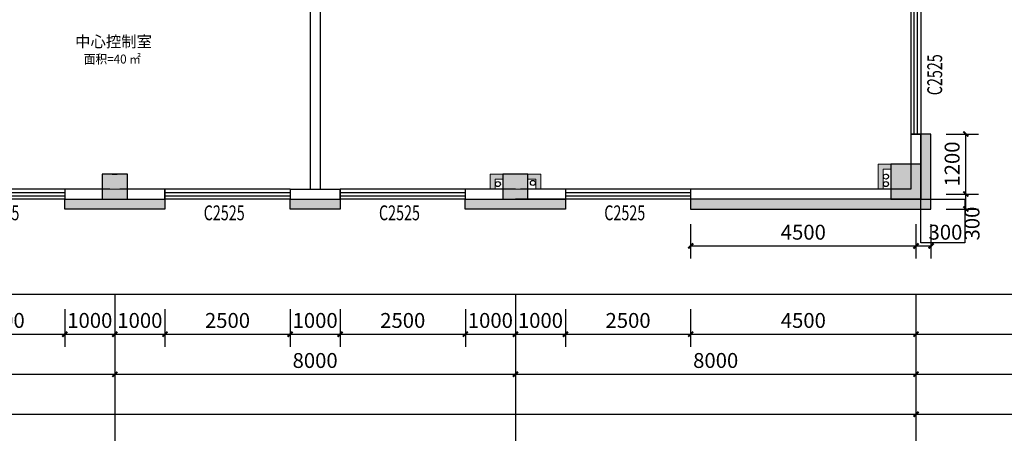
# Model space of a CAD drawing. Units: millimetres. Extents: x -195577 to 254618, y -285764 to 145423.
# Drawn here: x 57421 to 77085, y -126629 to -118365 of the extents above; entities that cross this region are included whole.
import ezdxf
from ezdxf.enums import TextEntityAlignment as Align

# ---------------------------------------------------------------- set-up
doc = ezdxf.new("R2010")
doc.units = ezdxf.units.MM
doc.linetypes.add('DASH', pattern=[0.35, 0.25, -0.1])
for name, color, linetype, lineweight in [('0.1功能名', 30, 'Continuous', 0), ('0.3面积范围', 190, 'Continuous', 0), ('0.6隔墙', 1, 'Continuous', 0)]:
    doc.layers.add(name, color=color, linetype=linetype, lineweight=lineweight)
for name, color, linetype in [('AREA', 1, 'Continuous'), ('AXIS', 3, 'Continuous'), ('COLUMN', 30, 'Continuous'), ('PUB_DIM', 142, 'Continuous'), ('PUB_HATCH', 250, 'Continuous'), ('Q◆06 墙体层', 7, 'Continuous'), ('VPIPE-污水', 2, 'Continuous'), ('VPIPE-雨水', 4, 'DASH'), ('WALL', 2, 'Continuous'), ('WALL2-混凝土线脚', 52, 'Continuous'), ('WINDOW', 4, 'Continuous'), ('WINDOW_TEXT', 4, 'Continuous')]:
    doc.layers.add(name, color=color, linetype=linetype)
doc.layers.add('B-不打印-Defpoints_定位线', color=226, linetype='Continuous', plot=False)
doc.styles.add('_TCH_DIM_T3', font='SIMPLEX.shx', dxfattribs={"width": 0.494118, "bigfont": 'hztxt.shx'})
doc.styles.add('_TCH_WINDOW', font='SIMPLEX', dxfattribs={"height": 3.5, "bigfont": 'GBCBIG'})
doc.styles.add('文字', font='txt')
doc.dimstyles.new('_TCH_ARCH&&100', dxfattribs={"dimtxt": 297.5, "dimasz": 100, "dimexe": 250, "dimexo": 300, "dimgap": 126.25, "dimtad": 1, "dimdec": 0, "dimzin": 0, "dimdsep": 46, "dimtxsty": '_TCH_DIM_T3', "dimblk": 'ARCHTICK', "dimcen": 0.09, "dimclrt": 7, "dimazin": 2, "dimtfac": 1, "dimtdec": 0, "dimtix": 1, "dimtmove": 2, "dimatfit": 3, "dimfxl": 0, "dimtolj": 1, "dimtzin": 0, "dimarcsym": 0})

# ---------------------------------------------------------------- blocks, each defined once
blk = doc.blocks.new('A$C720D1B52')
at = {"layer": 'PUB_HATCH'}
for points in [[(-600, 0), (0, 0), (0, 700), (-600, 700)], [(-16350, 0), (-15850, 0), (-15850, 500), (-16350, 500)], [(-8350, 0), (-7850, 0), (-7850, 500), (-8350, 500)]]:
    blk.add_hatch(color=256, dxfattribs=at).paths.add_polyline_path(points)
at = {"layer": 'COLUMN'}
for p, q in [((0, 700), (-600, 700)), ((-600, 700), (-600, 0)), ((0, 0), (0, 700)), ((-15850, 500), (-16350, 500)), ((-16350, 500), (-16350, 0)), ((-15850, 0), (-15850, 500)), ((-7850, 500), (-8350, 500)), ((-8350, 500), (-8350, 0)), ((-7850, 0), (-7850, 500)), ((-16350, 0), (-15850, 0)), ((-8350, 0), (-7850, 0)), ((-600, 0), (0, 0))]:
    blk.add_line(p, q, dxfattribs=at)
blk = doc.blocks.new('_ArchTick')
at = {"color": 2, "linetype": 'ByBlock', "const_width": 0.4}
blk.add_lwpolyline([(-0.5, -0.5), (0.5, 0.5)], dxfattribs=at)
blk = doc.blocks.new('*D1139')
at = {"layer": 'Defpoints', "color": 0, "transparency": 16777216}
for p in [(75621, -120649), (76318, -120649), (75621, -121849)]:
    blk.add_point(p, dxfattribs=at)
at = {"layer": 'PUB_DIM', "color": 0, "lineweight": -2, "transparency": 16777216}
for p, q in [((75921, -120649), (76568, -120649)), ((76318, -121849), (76318, -120649)), ((75921, -121849), (76568, -121849))]:
    blk.add_line(p, q, dxfattribs=at)
at = {"layer": 'PUB_DIM', "color": 0, "lineweight": -2, "transparency": 16777216, "xscale": 100, "yscale": 100, "zscale": 100}
for p, rotation in [((76318, -120649), 90), ((76318, -121849), 270)]:
    blk.add_blockref('_ArchTick', p, dxfattribs=dict(at, rotation=rotation))
at = {"layer": 'PUB_DIM', "color": 7, "transparency": 16777216, "insert": (76043, -121249), "char_height": 297.5, "attachment_point": 5, "rotation": 90, "style": '_TCH_DIM_T3'}
blk.add_mtext('\\A1;1200', dxfattribs=at)
blk = doc.blocks.new('*D1140')
at = {"layer": 'Defpoints', "color": 0, "transparency": 16777216}
for p in [(75621, -121849), (76318, -121849), (75621, -122149)]:
    blk.add_point(p, dxfattribs=at)
at = {"layer": 'PUB_DIM', "color": 0, "lineweight": -2, "transparency": 16777216}
for p, q in [((75921, -121849), (76568, -121849)), ((76318, -122149), (76318, -121849)), ((75921, -122149), (76568, -122149))]:
    blk.add_line(p, q, dxfattribs=at)
at = {"layer": 'PUB_DIM', "color": 0, "lineweight": -2, "transparency": 16777216, "xscale": 100, "yscale": 100, "zscale": 100}
for p, rotation in [((76318, -121849), 90), ((76318, -122149), 270)]:
    blk.add_blockref('_ArchTick', p, dxfattribs=dict(at, rotation=rotation))
at = {"layer": 'PUB_DIM', "color": 7, "transparency": 16777216, "insert": (76441, -122438), "char_height": 297.5, "attachment_point": 5, "rotation": 90, "style": '_TCH_DIM_T3'}
blk.add_mtext('\\A1;300', dxfattribs=at)
blk = doc.blocks.new('*D1141')
at = {"layer": 'Defpoints', "color": 0, "transparency": 16777216}
for p in [(70821, -122149), (75321, -122149), (75321, -122886)]:
    blk.add_point(p, dxfattribs=at)
at = {"layer": 'PUB_DIM', "color": 0, "lineweight": -2, "transparency": 16777216}
for p, q in [((70821, -122449), (70821, -123136)), ((75321, -122449), (75321, -123136)), ((70821, -122886), (75321, -122886))]:
    blk.add_line(p, q, dxfattribs=at)
at = {"layer": 'PUB_DIM', "color": 0, "lineweight": -2, "transparency": 16777216, "xscale": 100, "yscale": 100, "zscale": 100, "rotation": 180}
blk.add_blockref('_ArchTick', (70821, -122886), dxfattribs=at)
at = {"layer": 'PUB_DIM', "color": 0, "lineweight": -2, "transparency": 16777216, "xscale": 100, "yscale": 100, "zscale": 100}
blk.add_blockref('_ArchTick', (75321, -122886), dxfattribs=at)
at = {"layer": 'PUB_DIM', "color": 7, "transparency": 16777216, "insert": (73071, -122611), "char_height": 297.5, "attachment_point": 5, "style": '_TCH_DIM_T3'}
blk.add_mtext('\\A1;4500', dxfattribs=at)
blk = doc.blocks.new('*D1142')
at = {"layer": 'Defpoints', "color": 0, "transparency": 16777216}
for p in [(75321, -122149), (75621, -122149), (75621, -122886)]:
    blk.add_point(p, dxfattribs=at)
at = {"layer": 'PUB_DIM', "color": 0, "lineweight": -2, "transparency": 16777216}
for p, q in [((75321, -122449), (75321, -123136)), ((75621, -122449), (75621, -123136)), ((75321, -122886), (75621, -122886))]:
    blk.add_line(p, q, dxfattribs=at)
at = {"layer": 'PUB_DIM', "color": 0, "lineweight": -2, "transparency": 16777216, "xscale": 100, "yscale": 100, "zscale": 100, "rotation": 180}
blk.add_blockref('_ArchTick', (75321, -122886), dxfattribs=at)
at = {"layer": 'PUB_DIM', "color": 0, "lineweight": -2, "transparency": 16777216, "xscale": 100, "yscale": 100, "zscale": 100}
blk.add_blockref('_ArchTick', (75621, -122886), dxfattribs=at)
at = {"layer": 'PUB_DIM', "color": 7, "transparency": 16777216, "insert": (75910, -122611), "char_height": 297.5, "attachment_point": 5, "style": '_TCH_DIM_T3'}
blk.add_mtext('\\A1;300', dxfattribs=at)
blk = doc.blocks.new('*D1204')
at = {"layer": 'Defpoints', "color": 0, "transparency": 16777216}
for p in [(70821, -123849), (75321, -123849), (75321, -124649)]:
    blk.add_point(p, dxfattribs=at)
at = {"layer": 'PUB_DIM', "color": 0, "lineweight": -2, "transparency": 16777216}
for p, q in [((70821, -124149), (70821, -124899)), ((75321, -124149), (75321, -124899)), ((70821, -124649), (75321, -124649))]:
    blk.add_line(p, q, dxfattribs=at)
at = {"layer": 'PUB_DIM', "color": 0, "lineweight": -2, "transparency": 16777216, "xscale": 100, "yscale": 100, "zscale": 100, "rotation": 180}
blk.add_blockref('_ArchTick', (70821, -124649), dxfattribs=at)
at = {"layer": 'PUB_DIM', "color": 0, "lineweight": -2, "transparency": 16777216, "xscale": 100, "yscale": 100, "zscale": 100}
blk.add_blockref('_ArchTick', (75321, -124649), dxfattribs=at)
at = {"layer": 'PUB_DIM', "color": 7, "transparency": 16777216, "insert": (73071, -124374), "char_height": 297.5, "attachment_point": 5, "style": '_TCH_DIM_T3'}
blk.add_mtext('\\A1;4500', dxfattribs=at)
blk = doc.blocks.new('*D1205')
at = {"layer": 'Defpoints', "color": 0, "transparency": 16777216}
for p in [(68321, -123849), (70821, -123849), (70821, -124649)]:
    blk.add_point(p, dxfattribs=at)
at = {"layer": 'PUB_DIM', "color": 0, "lineweight": -2, "transparency": 16777216}
for p, q in [((68321, -124149), (68321, -124899)), ((70821, -124149), (70821, -124899)), ((68321, -124649), (70821, -124649))]:
    blk.add_line(p, q, dxfattribs=at)
at = {"layer": 'PUB_DIM', "color": 0, "lineweight": -2, "transparency": 16777216, "xscale": 100, "yscale": 100, "zscale": 100, "rotation": 180}
blk.add_blockref('_ArchTick', (68321, -124649), dxfattribs=at)
at = {"layer": 'PUB_DIM', "color": 0, "lineweight": -2, "transparency": 16777216, "xscale": 100, "yscale": 100, "zscale": 100}
blk.add_blockref('_ArchTick', (70821, -124649), dxfattribs=at)
at = {"layer": 'PUB_DIM', "color": 7, "transparency": 16777216, "insert": (69571, -124374), "char_height": 297.5, "attachment_point": 5, "style": '_TCH_DIM_T3'}
blk.add_mtext('\\A1;2500', dxfattribs=at)
blk = doc.blocks.new('*D1206')
at = {"layer": 'Defpoints', "color": 0, "transparency": 16777216}
for p in [(67321, -123849), (68321, -123849), (68321, -124649)]:
    blk.add_point(p, dxfattribs=at)
at = {"layer": 'PUB_DIM', "color": 0, "lineweight": -2, "transparency": 16777216}
for p, q in [((67321, -124149), (67321, -124899)), ((68321, -124149), (68321, -124899)), ((67321, -124649), (68321, -124649))]:
    blk.add_line(p, q, dxfattribs=at)
at = {"layer": 'PUB_DIM', "color": 0, "lineweight": -2, "transparency": 16777216, "xscale": 100, "yscale": 100, "zscale": 100, "rotation": 180}
blk.add_blockref('_ArchTick', (67321, -124649), dxfattribs=at)
at = {"layer": 'PUB_DIM', "color": 0, "lineweight": -2, "transparency": 16777216, "xscale": 100, "yscale": 100, "zscale": 100}
blk.add_blockref('_ArchTick', (68321, -124649), dxfattribs=at)
at = {"layer": 'PUB_DIM', "color": 7, "transparency": 16777216, "insert": (67821, -124374), "char_height": 297.5, "attachment_point": 5, "style": '_TCH_DIM_T3'}
blk.add_mtext('\\A1;1000', dxfattribs=at)
blk = doc.blocks.new('*D1207')
at = {"layer": 'Defpoints', "color": 0, "transparency": 16777216}
for p in [(66321, -123849), (67321, -123849), (67321, -124649)]:
    blk.add_point(p, dxfattribs=at)
at = {"layer": 'PUB_DIM', "color": 0, "lineweight": -2, "transparency": 16777216}
for p, q in [((66321, -124149), (66321, -124899)), ((67321, -124149), (67321, -124899)), ((66321, -124649), (67321, -124649))]:
    blk.add_line(p, q, dxfattribs=at)
at = {"layer": 'PUB_DIM', "color": 0, "lineweight": -2, "transparency": 16777216, "xscale": 100, "yscale": 100, "zscale": 100, "rotation": 180}
blk.add_blockref('_ArchTick', (66321, -124649), dxfattribs=at)
at = {"layer": 'PUB_DIM', "color": 0, "lineweight": -2, "transparency": 16777216, "xscale": 100, "yscale": 100, "zscale": 100}
blk.add_blockref('_ArchTick', (67321, -124649), dxfattribs=at)
at = {"layer": 'PUB_DIM', "color": 7, "transparency": 16777216, "insert": (66821, -124374), "char_height": 297.5, "attachment_point": 5, "style": '_TCH_DIM_T3'}
blk.add_mtext('\\A1;1000', dxfattribs=at)
blk = doc.blocks.new('*D1208')
at = {"layer": 'Defpoints', "color": 0, "transparency": 16777216}
for p in [(63821, -123849), (66321, -123849), (66321, -124649)]:
    blk.add_point(p, dxfattribs=at)
at = {"layer": 'PUB_DIM', "color": 0, "lineweight": -2, "transparency": 16777216}
for p, q in [((63821, -124149), (63821, -124899)), ((66321, -124149), (66321, -124899)), ((63821, -124649), (66321, -124649))]:
    blk.add_line(p, q, dxfattribs=at)
at = {"layer": 'PUB_DIM', "color": 0, "lineweight": -2, "transparency": 16777216, "xscale": 100, "yscale": 100, "zscale": 100, "rotation": 180}
blk.add_blockref('_ArchTick', (63821, -124649), dxfattribs=at)
at = {"layer": 'PUB_DIM', "color": 0, "lineweight": -2, "transparency": 16777216, "xscale": 100, "yscale": 100, "zscale": 100}
blk.add_blockref('_ArchTick', (66321, -124649), dxfattribs=at)
at = {"layer": 'PUB_DIM', "color": 7, "transparency": 16777216, "insert": (65071, -124374), "char_height": 297.5, "attachment_point": 5, "style": '_TCH_DIM_T3'}
blk.add_mtext('\\A1;2500', dxfattribs=at)
blk = doc.blocks.new('*D1209')
at = {"layer": 'Defpoints', "color": 0, "transparency": 16777216}
for p in [(62821, -123849), (63821, -123849), (63821, -124649)]:
    blk.add_point(p, dxfattribs=at)
at = {"layer": 'PUB_DIM', "color": 0, "lineweight": -2, "transparency": 16777216}
for p, q in [((62821, -124149), (62821, -124899)), ((63821, -124149), (63821, -124899)), ((62821, -124649), (63821, -124649))]:
    blk.add_line(p, q, dxfattribs=at)
at = {"layer": 'PUB_DIM', "color": 0, "lineweight": -2, "transparency": 16777216, "xscale": 100, "yscale": 100, "zscale": 100, "rotation": 180}
blk.add_blockref('_ArchTick', (62821, -124649), dxfattribs=at)
at = {"layer": 'PUB_DIM', "color": 0, "lineweight": -2, "transparency": 16777216, "xscale": 100, "yscale": 100, "zscale": 100}
blk.add_blockref('_ArchTick', (63821, -124649), dxfattribs=at)
at = {"layer": 'PUB_DIM', "color": 7, "transparency": 16777216, "insert": (63321, -124374), "char_height": 297.5, "attachment_point": 5, "style": '_TCH_DIM_T3'}
blk.add_mtext('\\A1;1000', dxfattribs=at)
blk = doc.blocks.new('*D1210')
at = {"layer": 'Defpoints', "color": 0, "transparency": 16777216}
for p in [(60321, -123849), (62821, -123849), (62821, -124649)]:
    blk.add_point(p, dxfattribs=at)
at = {"layer": 'PUB_DIM', "color": 0, "lineweight": -2, "transparency": 16777216}
for p, q in [((60321, -124149), (60321, -124899)), ((62821, -124149), (62821, -124899)), ((60321, -124649), (62821, -124649))]:
    blk.add_line(p, q, dxfattribs=at)
at = {"layer": 'PUB_DIM', "color": 0, "lineweight": -2, "transparency": 16777216, "xscale": 100, "yscale": 100, "zscale": 100, "rotation": 180}
blk.add_blockref('_ArchTick', (60321, -124649), dxfattribs=at)
at = {"layer": 'PUB_DIM', "color": 0, "lineweight": -2, "transparency": 16777216, "xscale": 100, "yscale": 100, "zscale": 100}
blk.add_blockref('_ArchTick', (62821, -124649), dxfattribs=at)
at = {"layer": 'PUB_DIM', "color": 7, "transparency": 16777216, "insert": (61571, -124374), "char_height": 297.5, "attachment_point": 5, "style": '_TCH_DIM_T3'}
blk.add_mtext('\\A1;2500', dxfattribs=at)
blk = doc.blocks.new('*D1211')
at = {"layer": 'Defpoints', "color": 0, "transparency": 16777216}
for p in [(59321, -123849), (60321, -123849), (60321, -124649)]:
    blk.add_point(p, dxfattribs=at)
at = {"layer": 'PUB_DIM', "color": 0, "lineweight": -2, "transparency": 16777216}
for p, q in [((59321, -124149), (59321, -124899)), ((60321, -124149), (60321, -124899)), ((59321, -124649), (60321, -124649))]:
    blk.add_line(p, q, dxfattribs=at)
at = {"layer": 'PUB_DIM', "color": 0, "lineweight": -2, "transparency": 16777216, "xscale": 100, "yscale": 100, "zscale": 100, "rotation": 180}
blk.add_blockref('_ArchTick', (59321, -124649), dxfattribs=at)
at = {"layer": 'PUB_DIM', "color": 0, "lineweight": -2, "transparency": 16777216, "xscale": 100, "yscale": 100, "zscale": 100}
blk.add_blockref('_ArchTick', (60321, -124649), dxfattribs=at)
at = {"layer": 'PUB_DIM', "color": 7, "transparency": 16777216, "insert": (59821, -124374), "char_height": 297.5, "attachment_point": 5, "style": '_TCH_DIM_T3'}
blk.add_mtext('\\A1;1000', dxfattribs=at)
blk = doc.blocks.new('*D1212')
at = {"layer": 'Defpoints', "color": 0, "transparency": 16777216}
for p in [(58321, -123849), (59321, -123849), (59321, -124649)]:
    blk.add_point(p, dxfattribs=at)
at = {"layer": 'PUB_DIM', "color": 0, "lineweight": -2, "transparency": 16777216}
for p, q in [((58321, -124149), (58321, -124899)), ((59321, -124149), (59321, -124899)), ((58321, -124649), (59321, -124649))]:
    blk.add_line(p, q, dxfattribs=at)
at = {"layer": 'PUB_DIM', "color": 0, "lineweight": -2, "transparency": 16777216, "xscale": 100, "yscale": 100, "zscale": 100, "rotation": 180}
blk.add_blockref('_ArchTick', (58321, -124649), dxfattribs=at)
at = {"layer": 'PUB_DIM', "color": 0, "lineweight": -2, "transparency": 16777216, "xscale": 100, "yscale": 100, "zscale": 100}
blk.add_blockref('_ArchTick', (59321, -124649), dxfattribs=at)
at = {"layer": 'PUB_DIM', "color": 7, "transparency": 16777216, "insert": (58821, -124374), "char_height": 297.5, "attachment_point": 5, "style": '_TCH_DIM_T3'}
blk.add_mtext('\\A1;1000', dxfattribs=at)
blk = doc.blocks.new('*D1213')
at = {"layer": 'Defpoints', "color": 0, "transparency": 16777216}
for p in [(55821, -123849), (58321, -123849), (58321, -124649)]:
    blk.add_point(p, dxfattribs=at)
at = {"layer": 'PUB_DIM', "color": 0, "lineweight": -2, "transparency": 16777216}
for p, q in [((55821, -124149), (55821, -124899)), ((58321, -124149), (58321, -124899)), ((55821, -124649), (58321, -124649))]:
    blk.add_line(p, q, dxfattribs=at)
at = {"layer": 'PUB_DIM', "color": 0, "lineweight": -2, "transparency": 16777216, "xscale": 100, "yscale": 100, "zscale": 100, "rotation": 180}
blk.add_blockref('_ArchTick', (55821, -124649), dxfattribs=at)
at = {"layer": 'PUB_DIM', "color": 0, "lineweight": -2, "transparency": 16777216, "xscale": 100, "yscale": 100, "zscale": 100}
blk.add_blockref('_ArchTick', (58321, -124649), dxfattribs=at)
at = {"layer": 'PUB_DIM', "color": 7, "transparency": 16777216, "insert": (57071, -124374), "char_height": 297.5, "attachment_point": 5, "style": '_TCH_DIM_T3'}
blk.add_mtext('\\A1;2500', dxfattribs=at)
blk = doc.blocks.new('*D1257')
at = {"layer": 'AXIS', "color": 0, "lineweight": -2, "transparency": 16777216}
for p, q in [((51321, -124149), (51321, -125699)), ((59321, -124149), (59321, -125699)), ((51321, -125449), (59321, -125449))]:
    blk.add_line(p, q, dxfattribs=at)
at = {"layer": 'Defpoints', "color": 0, "transparency": 16777216}
for p in [(51321, -123849), (59321, -123849), (59321, -125449)]:
    blk.add_point(p, dxfattribs=at)
at = {"layer": 'AXIS', "color": 0, "lineweight": -2, "transparency": 16777216, "xscale": 100, "yscale": 100, "zscale": 100, "rotation": 180}
blk.add_blockref('_ArchTick', (51321, -125449), dxfattribs=at)
at = {"layer": 'AXIS', "color": 0, "lineweight": -2, "transparency": 16777216, "xscale": 100, "yscale": 100, "zscale": 100}
blk.add_blockref('_ArchTick', (59321, -125449), dxfattribs=at)
at = {"layer": 'AXIS', "color": 7, "transparency": 16777216, "insert": (55321, -125174), "char_height": 297.5, "attachment_point": 5, "style": '_TCH_DIM_T3'}
blk.add_mtext('\\A1;8000', dxfattribs=at)
blk = doc.blocks.new('*D1258')
at = {"layer": 'AXIS', "color": 0, "lineweight": -2, "transparency": 16777216}
for p, q in [((59321, -124149), (59321, -125699)), ((67321, -124149), (67321, -125699)), ((59321, -125449), (67321, -125449))]:
    blk.add_line(p, q, dxfattribs=at)
at = {"layer": 'Defpoints', "color": 0, "transparency": 16777216}
for p in [(59321, -123849), (67321, -123849), (67321, -125449)]:
    blk.add_point(p, dxfattribs=at)
at = {"layer": 'AXIS', "color": 0, "lineweight": -2, "transparency": 16777216, "xscale": 100, "yscale": 100, "zscale": 100, "rotation": 180}
blk.add_blockref('_ArchTick', (59321, -125449), dxfattribs=at)
at = {"layer": 'AXIS', "color": 0, "lineweight": -2, "transparency": 16777216, "xscale": 100, "yscale": 100, "zscale": 100}
blk.add_blockref('_ArchTick', (67321, -125449), dxfattribs=at)
at = {"layer": 'AXIS', "color": 7, "transparency": 16777216, "insert": (63321, -125174), "char_height": 297.5, "attachment_point": 5, "style": '_TCH_DIM_T3'}
blk.add_mtext('\\A1;8000', dxfattribs=at)
blk = doc.blocks.new('*D1259')
at = {"layer": 'AXIS', "color": 0, "lineweight": -2, "transparency": 16777216}
for p, q in [((67321, -124149), (67321, -125699)), ((75321, -124149), (75321, -125699)), ((67321, -125449), (75321, -125449))]:
    blk.add_line(p, q, dxfattribs=at)
at = {"layer": 'Defpoints', "color": 0, "transparency": 16777216}
for p in [(67321, -123849), (75321, -123849), (75321, -125449)]:
    blk.add_point(p, dxfattribs=at)
at = {"layer": 'AXIS', "color": 0, "lineweight": -2, "transparency": 16777216, "xscale": 100, "yscale": 100, "zscale": 100, "rotation": 180}
blk.add_blockref('_ArchTick', (67321, -125449), dxfattribs=at)
at = {"layer": 'AXIS', "color": 0, "lineweight": -2, "transparency": 16777216, "xscale": 100, "yscale": 100, "zscale": 100}
blk.add_blockref('_ArchTick', (75321, -125449), dxfattribs=at)
at = {"layer": 'AXIS', "color": 7, "transparency": 16777216, "insert": (71321, -125174), "char_height": 297.5, "attachment_point": 5, "style": '_TCH_DIM_T3'}
blk.add_mtext('\\A1;8000', dxfattribs=at)
blk = doc.blocks.new('*D1260')
at = {"layer": 'AXIS', "color": 0, "lineweight": -2, "transparency": 16777216}
for p, q in [((29066, -124149), (29066, -126499)), ((75321, -124149), (75321, -126499)), ((29066, -126249), (75321, -126249))]:
    blk.add_line(p, q, dxfattribs=at)
at = {"layer": 'Defpoints', "color": 0, "transparency": 16777216}
for p in [(29066, -123849), (75321, -123849), (75321, -126249)]:
    blk.add_point(p, dxfattribs=at)
at = {"layer": 'AXIS', "color": 0, "lineweight": -2, "transparency": 16777216, "xscale": 100, "yscale": 100, "zscale": 100, "rotation": 180}
blk.add_blockref('_ArchTick', (29066, -126249), dxfattribs=at)
at = {"layer": 'AXIS', "color": 0, "lineweight": -2, "transparency": 16777216, "xscale": 100, "yscale": 100, "zscale": 100}
blk.add_blockref('_ArchTick', (75321, -126249), dxfattribs=at)
at = {"layer": 'AXIS', "color": 7, "transparency": 16777216, "insert": (52193, -125974), "char_height": 297.5, "attachment_point": 5, "style": '_TCH_DIM_T3'}
blk.add_mtext('\\A1;46255', dxfattribs=at)
blk = doc.blocks.new('$TCHSYS$WIN2D')
for p, q in [((-0.5, 0.5), (0.5, 0.5)), ((-0.5, 0.5), (-0.5, -0.5)), ((0.5, 0.5), (0.5, -0.5)), ((0.5, 0.1667), (-0.5, 0.1667)), ((0.5, -0.1667), (-0.5, -0.1667)), ((-0.5, -0.5), (0.5, -0.5))]:
    blk.add_line(p, q)
blk = doc.blocks.new('海龙1204140545')
at = {"layer": 'VPIPE-污水'}
blk.add_lwpolyline([(29304, 874), (30179, 874), (30179, 0), (29304, 0)], close=True, dxfattribs=at)
for centre in [(20854, 1174), (21554, 1196), (28604, 1174)]:
    blk.add_circle(centre, 50, dxfattribs=at)
at = {"layer": 'VPIPE-雨水'}
blk.add_circle((28604, 1324), 50, dxfattribs=at)
blk = doc.blocks.new('1')
at = {"layer": '0.6隔墙'}
h = blk.add_hatch(dxfattribs=at)
h.set_pattern_fill('ANSI36', color=256, scale=15, double=1)
h.set_pattern_definition([(45, (-2627160.476, -2673478.634), (25.25697034, 92.60889125), [119.0625, -23.8125, 0, -23.8125])])
h.paths.add_polyline_path([(74820.7, -121348.9), (74820.7, -121248.9), (74564.2, -121248.9), (74564.2, -121748.9), (74664.2, -121748.9), (74664.2, -121348.9)])
h.paths.add_polyline_path([(67827.3, -121748.9), (67827.3, -121448.9), (67570.7, -121448.9), (67570.7, -121548.9), (67727.3, -121548.9), (67727.3, -121748.9)])
h.paths.add_polyline_path([(66814.2, -121748.9), (66814.2, -121448.9), (67070.7, -121448.9), (67070.7, -121548.9), (66914.2, -121548.9), (66914.2, -121748.9)])
h.paths.add_polyline_path([(51827.3, -121748.9), (51827.3, -121448.9), (51570.7, -121448.9), (51570.7, -121548.9), (51727.3, -121548.9), (51727.3, -121748.9)])
h.paths.add_polyline_path([(50814.2, -121748.9), (50814.2, -121448.9), (51070.7, -121448.9), (51070.7, -121548.9), (50914.2, -121548.9), (50914.2, -121748.9)])
h.paths.add_polyline_path([(43827.3, -121748.9), (43827.3, -121448.9), (43570.7, -121448.9), (43570.7, -121548.9), (43727.3, -121548.9), (43727.3, -121748.9)])
h.paths.add_polyline_path([(35827.3, -121748.9), (35827.3, -121448.9), (35570.7, -121448.9), (35570.7, -121548.9), (35727.3, -121548.9), (35727.3, -121748.9)])
h.paths.add_polyline_path([(34814.2, -121748.9), (34814.2, -121448.9), (35070.7, -121448.9), (35070.7, -121548.9), (34914.2, -121548.9), (34914.2, -121748.9)])
h.paths.add_polyline_path([(29781.2, -121748.9), (29781.2, -121448.9), (29524.7, -121448.9), (29524.7, -121548.9), (29681.2, -121548.9), (29681.2, -121748.9)])
h.paths.add_polyline_path([(24202.9, -116490.7), (24379.6, -116667.4), (24202.9, -116844.2), (24132.1, -116773.5), (24238.2, -116667.4), (24132.1, -116561.4)])
h.paths.add_polyline_path([(21078.8, -113720.2), (21149.6, -113790.9), (21326.3, -113614.1), (20950.2, -113238), (20773.4, -113414.8), (20844.1, -113485.5), (20950.2, -113379.4), (21184.9, -113614.1)])
h.paths.add_polyline_path([(17443.8, -109539.9), (17642.2, -109514.2), (17667.9, -109712.5), (17767.1, -109699.6), (17728.5, -109402.1), (17431, -109440.7)])
h.paths.add_polyline_path([(16835.5, -104854.5), (16848.3, -104953.6), (17145.7, -104915), (17106.2, -104617.6), (17007.9, -104630.4), (17033.6, -104828.7)])
h.paths.add_polyline_path([(16719.4, -103962), (16917.7, -103936.2), (16943.5, -104134.6), (17042.6, -104121.7), (17004, -103824.2), (16706.5, -103862.8)])
h.paths.add_polyline_path([(15895.5, -97615.2), (15908.3, -97714.4), (16205.5, -97675.8), (16166.2, -97378.4), (16067.7, -97391.2), (16093.4, -97589.5)])
h.paths.add_polyline_path([(29250.8, -87862.4), (29151.6, -87875.2), (29183.8, -88123.2), (29679.7, -88058.8), (29666.8, -87959.6), (29270.1, -88011.1)])
h.paths.add_polyline_path([(30798.8, -99007.8), (30766.6, -98759.9), (31064.2, -98721.3), (31077, -98820.4), (30878.7, -98846.2), (30898, -98994.9)])
h.paths.add_polyline_path([(50914.2, -106848.9), (50814.2, -106848.9), (50814.2, -107148.9), (51070.7, -107148.9), (51070.7, -107048.9), (50914.2, -107048.9)])
h.paths.add_polyline_path([(58814.2, -106848.9), (58914.2, -106848.9), (58914.2, -107048.9), (59070.7, -107048.9), (59070.7, -107148.9), (58814.2, -107148.9)])
h.paths.add_polyline_path([(74664.2, -106848.9), (74564.2, -106848.9), (74564.2, -107348.9), (74820.7, -107348.9), (74820.7, -107248.9), (74664.2, -107248.9)])
at = {"layer": 'WALL2-混凝土线脚'}
h = blk.add_hatch(dxfattribs=at)
h.set_pattern_fill('混凝土', color=8, scale=10, angle=-90)
h.set_pattern_definition([(320, (-3322.77, -2685343.89), (-6.2752135, -71.7260183), [7.5, -82.5]), (265, (-3322.77, -2685343.89), (75.2192134, 13.8751334), [6, -66]), (10.4514, (-3323.29, -2685349.865), (68.9439542, -57.8509382), [6.374019, -70.1142112]), (316.1842, (-3302.77, -2685343.89), (-16.5519014, -106.724105), [11.25, -123.75]), (6.6356, (-3304.15, -2685352.78), (97.411787, -93.4662706), [9.561029, -105.1713]), (261.1842, (-3302.77, -2685343.89), (97.41186, -93.4661945), [9, -99]), (291, (-3307.77, -2685353.89), (-40.261889, -59.6907052), [7.5, -82.5]), (236, (-3307.77, -2685353.89), (72.5150045, -24.3315332), [6, -66]), (341.4514, (-3311.124, -2685358.86), (32.2530497, -84.0222629), [6.374019, -70.1142112]), (307.5, (-3322.769, -2685343.887), (33.28938538, -1.21598553), [0, -65.2, 0, -67, 0, -66.25]), (277.5, (-3322.77, -2685343.887), (39.4411712, -26.30695374), [0, -38.2, 0, -63.7, 0, -25.25]), (237.5, (-3322.769, -2685321.587), (-2.25548717, -53.38224362), [0, -25, 0, -78, 0, -103.5]), (227.5, (-3322.77, -2685311.587), (10.0104982, -58.3186169), [0, -32.5, 0, -51.8, 0, -73.5])])
h.paths.add_polyline_path([(15188.5, -93723.9), (14596.2, -89162.2), (16182.9, -88956.2), (16157.1, -88757.8), (14372.1, -88989.6), (14990.2, -93749.6)])
h.paths.add_polyline_path([(28255.6, -87186.9), (28281.3, -87385.2), (29768.8, -87192.1), (30361.1, -91753.8), (30559.5, -91728), (29941.4, -86968)])
h.paths.add_polyline_path([(30940.6, -96216.3), (31138.9, -96190.6), (30881.4, -94207.2), (30683.1, -94233)])
h.paths.add_polyline_path([(31378.4, -99588), (31576.7, -99562.3), (31460.8, -98669.8), (31262.5, -98695.5)])
h.paths.add_polyline_path([(34955.7, -105959.6), (34804.5, -105808.4), (34663.1, -105949.9), (34825.8, -106112.5), (35570.7, -106648.9), (36320.7, -106648.9), (36320.7, -106448.9), (35635.2, -106448.9)])
h.paths.add_polyline_path([(31940.3, -102338.6), (31738.9, -102364.7), (32040.6, -103327.3), (32541.8, -103828.5), (32683.2, -103687.1), (32216.7, -103220.6)])
h.paths.add_polyline_path([(18086.4, -111293.4), (18227.8, -111152), (17689.2, -110613.4), (17547.8, -110754.8)])
h.paths.add_polyline_path([(17120, -108599), (16921.7, -108624.8), (17072.9, -109789.8), (17271.3, -109764)])
h.paths.add_polyline_path([(16450.4, -103442.3), (16252.1, -103468.1), (16509.6, -105451.4), (16707.9, -105425.7)])
h.paths.add_polyline_path([(16044.8, -100318.5), (15846.5, -100344.3), (15975.2, -101336), (16173.6, -101310.2)])
h.paths.add_polyline_path([(15510.4, -96203.1), (15312.1, -96228.8), (15569.6, -98212.2), (15768, -98186.4)])
h.paths.add_polyline_path([(28529.7, -121736.8), (28671.1, -121595.3), (28127.3, -121051.5), (27985.9, -121192.9)])
h.paths.add_polyline_path([(31120.7, -122148.9), (31120.7, -121948.9), (29524.7, -121948.9), (29524.7, -122148.9)])
h.paths.add_polyline_path([(20702.7, -113626.9), (20561.3, -113768.3), (19854.2, -113061.2), (19995.6, -112919.8)])
h.paths.add_polyline_path([(23884.7, -116808.9), (23743.2, -116950.3), (22329, -115536.1), (22470.4, -115394.6)])
h.paths.add_polyline_path([(26359.5, -119283.7), (26218.1, -119425.2), (25511, -118718.1), (25652.4, -118576.6)])
h.paths.add_polyline_path([(75620.7, -106448.9), (70820.7, -106448.9), (70820.7, -106648.9), (75420.7, -106648.9), (75420.7, -107948.9), (75620.7, -107948.9)])
h.paths.add_polyline_path([(75620.7, -120648.9), (75420.7, -120648.9), (75420.7, -121948.9), (70820.7, -121948.9), (70820.7, -122148.9), (75620.7, -122148.9)])
h.paths.add_polyline_path([(39820.7, -106448.9), (39820.7, -106648.9), (38820.7, -106648.9), (38820.7, -106448.9)])
h.paths.add_polyline_path([(47820.7, -106448.9), (47820.7, -106648.9), (46820.7, -106648.9), (46820.7, -106448.9)])
h.paths.add_polyline_path([(55345.7, -106448.9), (55345.7, -106648.9), (54345.7, -106648.9), (54345.7, -106448.9)])
h.paths.add_polyline_path([(44320.7, -106448.9), (44320.7, -106648.9), (42320.7, -106648.9), (42320.7, -106448.9)])
h.paths.add_polyline_path([(52320.7, -106448.9), (52320.7, -106648.9), (50320.7, -106648.9), (50320.7, -106448.9)])
h.paths.add_polyline_path([(60320.7, -106448.9), (60320.7, -106648.9), (58320.7, -106648.9), (58320.7, -106448.9)])
h.paths.add_polyline_path([(63820.7, -106448.9), (63820.7, -106648.9), (62820.7, -106648.9), (62820.7, -106448.9)])
h.paths.add_polyline_path([(68320.7, -106448.9), (68320.7, -106648.9), (66320.7, -106648.9), (66320.7, -106448.9)])
h.paths.add_polyline_path([(39820.7, -121948.9), (39820.7, -122148.9), (38820.7, -122148.9), (38820.7, -121948.9)])
h.paths.add_polyline_path([(47820.7, -121948.9), (47820.7, -122148.9), (46820.7, -122148.9), (46820.7, -121948.9)])
h.paths.add_polyline_path([(55820.7, -121948.9), (55820.7, -122148.9), (54820.7, -122148.9), (54820.7, -121948.9)])
h.paths.add_polyline_path([(36320.7, -121948.9), (36320.7, -122148.9), (34320.7, -122148.9), (34320.7, -121948.9)])
h.paths.add_polyline_path([(44320.7, -121948.9), (44320.7, -122148.9), (42320.7, -122148.9), (42320.7, -121948.9)])
h.paths.add_polyline_path([(52320.7, -121948.9), (52320.7, -122148.9), (50320.7, -122148.9), (50320.7, -121948.9)])
h.paths.add_polyline_path([(60320.7, -121948.9), (60320.7, -122148.9), (58320.7, -122148.9), (58320.7, -121948.9)])
h.paths.add_polyline_path([(63820.7, -121948.9), (63820.7, -122148.9), (62820.7, -122148.9), (62820.7, -121948.9)])
h.paths.add_polyline_path([(68320.7, -121948.9), (68320.7, -122148.9), (66320.7, -122148.9), (66320.7, -121948.9)])
at = {"layer": '0.3面积范围'}
for points in [[(63420.7, -121748.9), (75220.7, -121748.9), (75220.7, -113248.9), (65220.7, -113248.9), (65220.7, -116630.3), (63420.7, -116630.3)], [(55420.7, -121748.9), (63220.7, -121748.9), (63220.7, -116630.3), (55420.7, -116630.3)]]:
    blk.add_lwpolyline(points, close=True, dxfattribs=at)
at = {"layer": '0.6隔墙'}
for points in [[(74820.7, -121248.9), (74564.2, -121248.9), (74564.2, -121748.9)], [(67070.7, -121448.9), (66814.2, -121448.9), (66814.2, -121748.9)], [(67570.7, -121448.9), (67827.3, -121448.9), (67827.3, -121748.9)], [(74820.7, -121348.9), (74664.2, -121348.9), (74664.2, -121748.9)], [(67070.7, -121548.9), (66914.2, -121548.9), (66914.2, -121748.9)], [(67570.7, -121548.9), (67727.3, -121548.9), (67727.3, -121748.9)]]:
    blk.add_lwpolyline(points, dxfattribs=at)
for points in [[(74820.7, -121348.9), (74820.7, -121248.9), (74564.2, -121248.9), (74564.2, -121748.9), (74664.2, -121748.9), (74664.2, -121348.9)], [(66814.2, -121748.9), (66814.2, -121448.9), (67070.7, -121448.9), (67070.7, -121548.9), (66914.2, -121548.9), (66914.2, -121748.9)], [(67827.3, -121748.9), (67827.3, -121448.9), (67570.7, -121448.9), (67570.7, -121548.9), (67727.3, -121548.9), (67727.3, -121748.9)]]:
    blk.add_lwpolyline(points, close=True, dxfattribs=at)
at = {"layer": 'AXIS'}
for p, q in [((59320.7, -123848.9), (59320.7, -127048.9)), ((67320.7, -123848.9), (67320.7, -127048.9)), ((75320.7, -123848.9), (75320.7, -127048.9))]:
    blk.add_line(p, q, dxfattribs=at)
at = {"layer": 'B-不打印-Defpoints_定位线'}
for points in [[(79720.7, -102348.9), (37143.3, -102348.9), (35913.3, -101118.9), (33479.3, -82374.2), (9778.3, -85451.7), (13259.9, -112265.3), (27243.6, -126248.9), (79720.7, -126248.9)], [(78920.7, -103148.9), (36811.9, -103148.9), (35155, -101492), (32789, -83270.5), (10674.6, -86142), (14018.2, -111892.2), (27574.9, -125448.9), (78920.7, -125448.9)], [(78120.7, -103948.9), (36480.5, -103948.9), (34396.7, -101865.1), (32098.7, -84166.9), (11571, -86832.3), (14776.5, -111519.1), (27906.3, -124648.9), (78120.7, -124648.9)], [(77320.7, -104748.9), (36149.2, -104748.9), (33638.4, -102238.2), (31408.3, -85063.2), (12467.4, -87522.7), (15534.7, -111146), (28237.7, -123848.9), (77320.7, -123848.9)]]:
    blk.add_lwpolyline(points, close=True, dxfattribs=at)
at = {"layer": 'Q◆06 墙体层'}
for p, q in [((59270.7, -121448.9), (59370.7, -121448.9)), ((63270.7, -121748.9), (63370.7, -121748.9))]:
    blk.add_line(p, q, dxfattribs=at)
at = {"layer": 'WALL'}
for p, q in [((63220.7, -116848.9), (63220.7, -121748.9)), ((63420.7, -116848.9), (63420.7, -121748.9)), ((75420.7, -120648.9), (75220.7, -120648.9)), ((75220.7, -120648.9), (75220.7, -121748.9)), ((75420.7, -121948.9), (75420.7, -120648.9)), ((59220.7, -121748.9), (58320.7, -121748.9)), ((58320.7, -121748.9), (58320.7, -121948.9)), ((60320.7, -121748.9), (59420.7, -121748.9)), ((60320.7, -121948.9), (60320.7, -121748.9)), ((62820.7, -121748.9), (62820.7, -121948.9)), ((62820.7, -121748.9), (63820.7, -121748.9)), ((63820.7, -121948.9), (63820.7, -121748.9)), ((67320.7, -121748.9), (66320.7, -121748.9)), ((66320.7, -121748.9), (66320.7, -121948.9)), ((70020.7, -121748.9), (67420.7, -121748.9)), ((75220.7, -121748.9), (70220.7, -121748.9)), ((58320.7, -121948.9), (59320.7, -121948.9)), ((59320.7, -121948.9), (60320.7, -121948.9)), ((62820.7, -121948.9), (63820.7, -121948.9)), ((66320.7, -121948.9), (67320.7, -121948.9)), ((70120.7, -121948.9), (67320.7, -121948.9)), ((72720.7, -121948.9), (70120.7, -121948.9)), ((75420.7, -121948.9), (72720.7, -121948.9))]:
    blk.add_line(p, q, dxfattribs=at)
at = {"layer": 'WALL2-混凝土线脚'}
for points in [[(75620.7, -120648.9), (75420.7, -120648.9), (75420.7, -121948.9), (70820.7, -121948.9), (70820.7, -122148.9), (75620.7, -122148.9)], [(60320.7, -121948.9), (60320.7, -122148.9), (58320.7, -122148.9), (58320.7, -121948.9)], [(63820.7, -121948.9), (63820.7, -122148.9), (62820.7, -122148.9), (62820.7, -121948.9)], [(68320.7, -121948.9), (68320.7, -122148.9), (66320.7, -122148.9), (66320.7, -121948.9)]]:
    blk.add_lwpolyline(points, close=True, dxfattribs=at)
at = {"layer": 'COLUMN'}
blk.add_blockref('A$C720D1B52', (75420.7, -121948.9), dxfattribs=at)
at = {"layer": 'VPIPE-污水'}
blk.add_blockref('海龙1204140545', (46116.3, -122823.1), dxfattribs=at)
at = {"layer": 'WINDOW'}
ref = blk.add_blockref('$TCHSYS$WIN2D', (75320.7, -119398.9), dxfattribs=dict(at, xscale=2500, yscale=-200, zscale=2500, rotation=270))
ref.add_attrib('A', 'C2525', (75844.5, -119873.9), dxfattribs={"layer": 'WINDOW_TEXT', "height": 297.5, "rotation": 90, "style": '_TCH_WINDOW', "width": 0.705882})
ref = blk.add_blockref('$TCHSYS$WIN2D', (57070.7, -121848.9), dxfattribs=dict(at, xscale=2500, yscale=-200, zscale=2500, rotation=180))
ref.add_attrib('A', 'C2525', (56595.7, -122372.6), dxfattribs={"layer": 'WINDOW_TEXT', "height": 297.5, "style": '_TCH_WINDOW', "width": 0.705882})
ref = blk.add_blockref('$TCHSYS$WIN2D', (61570.7, -121848.9), dxfattribs=dict(at, xscale=2500, yscale=-200, zscale=2500, rotation=180))
ref.add_attrib('A', 'C2525', (61095.7, -122372.6), dxfattribs={"layer": 'WINDOW_TEXT', "height": 297.5, "style": '_TCH_WINDOW', "width": 0.705882})
ref = blk.add_blockref('$TCHSYS$WIN2D', (65070.7, -121848.9), dxfattribs=dict(at, xscale=2500, yscale=-200, zscale=2500, rotation=180))
ref.add_attrib('A', 'C2525', (64595.7, -122372.6), dxfattribs={"layer": 'WINDOW_TEXT', "height": 297.5, "style": '_TCH_WINDOW', "width": 0.705882})
ref = blk.add_blockref('$TCHSYS$WIN2D', (69570.7, -121848.9), dxfattribs=dict(at, xscale=2500, yscale=-200, zscale=2500, rotation=180))
ref.add_attrib('A', 'C2525', (69095.7, -122372.6), dxfattribs={"layer": 'WINDOW_TEXT', "height": 297.5, "style": '_TCH_WINDOW', "width": 0.705882})
at = {"layer": '0.1功能名', "insert": (58527.7, -118689.5), "char_height": 225, "width": 2189.98, "attachment_point": 1, "style": '文字'}
blk.add_mtext('中心控制室', dxfattribs=at)
at = {"layer": 'AREA', "color": 4, "style": '文字', "width": 0.95}
blk.add_text('面积=40 ㎡', height=180, dxfattribs=at).set_placement((59271.4, -119174.6), align=Align.MIDDLE)
at = {"layer": 'AXIS'}
for p1, p2, distance, picture, middle in [((29066.1, -123848.9), (75320.7, -123848.9), -2400, '*D1260', (52193.4, -125973.9)), ((51320.7, -123848.9), (59320.7, -123848.9), -1600, '*D1257', (55320.7, -125173.9)), ((59320.7, -123848.9), (67320.7, -123848.9), -1600, '*D1258', (63320.7, -125173.9)), ((67320.7, -123848.9), (75320.7, -123848.9), -1600, '*D1259', (71320.7, -125173.9))]:
    dim = blk.add_aligned_dim(p1=p1, p2=p2, distance=distance, dimstyle='_TCH_ARCH&&100', dxfattribs=at)
    dim.commit()
    dim.dimension.update_dxf_attribs({"geometry": picture, "text_midpoint": middle})
at = {"layer": 'PUB_DIM'}
for p1, p2, distance, picture, middle in [((75620.7, -121848.9), (75620.7, -120648.9), -696.9, '*D1139', (76042.7, -121248.9)), ((70820.7, -122148.9), (75320.7, -122148.9), -737.3, '*D1141', (73070.7, -122611.2)), ((55820.7, -123848.9), (58320.7, -123848.9), -800, '*D1213', (57070.7, -124373.9)), ((58320.7, -123848.9), (59320.7, -123848.9), -800, '*D1212', (58820.7, -124373.9)), ((59320.7, -123848.9), (60320.7, -123848.9), -800, '*D1211', (59820.7, -124373.9)), ((60320.7, -123848.9), (62820.7, -123848.9), -800, '*D1210', (61570.7, -124373.9)), ((62820.7, -123848.9), (63820.7, -123848.9), -800, '*D1209', (63320.7, -124373.9)), ((63820.7, -123848.9), (66320.7, -123848.9), -800, '*D1208', (65070.7, -124373.9)), ((66320.7, -123848.9), (67320.7, -123848.9), -800, '*D1207', (66820.7, -124373.9)), ((67320.7, -123848.9), (68320.7, -123848.9), -800, '*D1206', (67820.7, -124373.9)), ((68320.7, -123848.9), (70820.7, -123848.9), -800, '*D1205', (69570.7, -124373.9)), ((70820.7, -123848.9), (75320.7, -123848.9), -800, '*D1204', (73070.7, -124373.9))]:
    dim = blk.add_aligned_dim(p1=p1, p2=p2, distance=distance, dimstyle='_TCH_ARCH&&100', dxfattribs=at)
    dim.commit()
    dim.dimension.update_dxf_attribs({"geometry": picture, "text_midpoint": middle})
for base, p1, p2, angle, picture, middle in [((76317.7, -121848.9), (75620.7, -122148.9), (75620.7, -121848.9), 90, '*D1140', (76440.9, -122437.9)), ((75620.7, -122886.2), (75320.7, -122148.9), (75620.7, -122148.9), 0, '*D1142', (75909.7, -122611.2))]:
    dim = blk.add_linear_dim(base=base, p1=p1, p2=p2, angle=angle, dimstyle='_TCH_ARCH&&100', dxfattribs=at)
    dim.commit()
    dim.dimension.update_dxf_attribs({"geometry": picture, "text_midpoint": middle, "dimtype": 161})

msp = doc.modelspace()

# ---------------------------------------------------------------- block references
msp.add_blockref('1', (0, 0))

doc.saveas('drawing.dxf')
